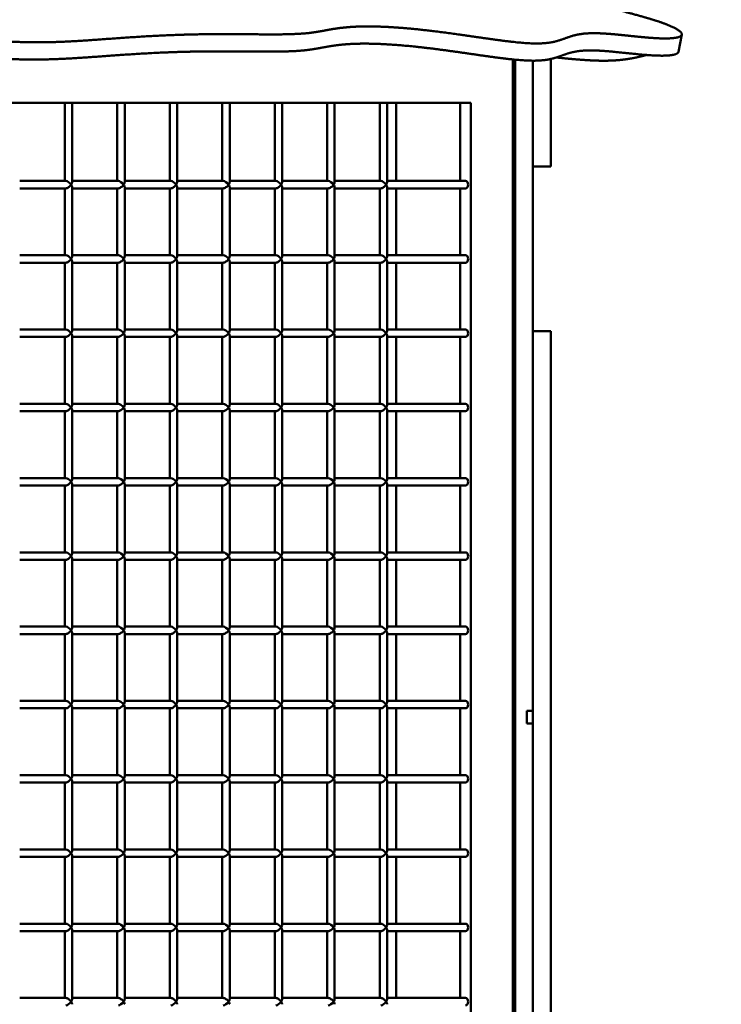
# Model space of a CAD drawing. Units: millimetres. Extents: x -7457 to 18578, y 0 to 32574.
# Drawn here: x 16707 to 17179, y 21663 to 22326 of the extents above; entities that cross this region are included whole.
import ezdxf

# ---------------------------------------------------------------- set-up
doc = ezdxf.new("R2010")
doc.units = ezdxf.units.MM
doc.layers.add('MD_Visible', color=7, linetype='Continuous', lineweight=50)
doc.styles.get("Standard").update_dxf_attribs({"font": 'GOTHIC.TTF'})
doc.dimstyles.new('ISO-25 (BySec)', dxfattribs={"dimtxt": 120, "dimasz": 60, "dimexe": 1.25, "dimexo": 0.625, "dimgap": 80, "dimtad": 1, "dimlfac": 0.1, "dimrnd": 5, "dimtxsty": 'Standard', "dimcen": 0, "dimse1": 1, "dimse2": 1, "dimclrd": 256, "dimclre": 256, "dimclrt": 256, "dimadec": 0, "dimazin": 0, "dimtfac": 1, "dimtmove": 1, "dimatfit": 3, "dimldrblk": 'DOTBLANK', "dimfxl": 1, "dimlwd": 5, "dimlwe": 5, "dimarcsym": 0})

# ---------------------------------------------------------------- blocks, each defined once
blk = doc.blocks.new('*D23')
at = {"lineweight": 5, "transparency": 16777216}
blk.add_line((18083.59, 23700.67), (11585.96, 23700.67), dxfattribs=at)
at = {"transparency": 16777216}
for points in [[(11585.96, 23720.67), (11585.96, 23680.67), (11465.96, 23700.67)], [(18083.59, 23720.67), (18083.59, 23680.67), (18203.59, 23700.67)]]:
    blk.add_solid(points, dxfattribs=at)
at = {"layer": 'Defpoints', "color": 0, "transparency": 16777216}
for p in [(11465.96, 23700.67), (18203.59, 19187.91), (11465.96, 17510.59)]:
    blk.add_point(p, dxfattribs=at)
at = {"transparency": 16777216, "insert": (14834.77, 23875.19), "char_height": 180, "attachment_point": 5}
blk.add_mtext('675', dxfattribs=at)
blk = doc.blocks.new('_DotBlank')
at = {"color": 0, "linetype": 'ByBlock', "lineweight": -2}
blk.add_line((-0.5, 0), (-1, 0), dxfattribs=at)
blk.add_circle((0, 0), 0.5, dxfattribs=at)
blk = doc.blocks.new('CustomObjectsInViewport6_0')
at = {"layer": 'MD_Visible', "extrusion": (0, 1, 0)}
for p, q in [((20389.25, 17443.34), (20387.05, 17431.75)), ((20275.43, 16147.3), (20275.43, 17426.61)), ((20276.99, 17426.46), (20276.99, 17397.3)), ((20276.99, 17426.46), (20276.99, 16283.9)), ((20276.99, 14518.3), (20276.99, 17426.46)), ((20300.99, 17426.89), (20300.99, 17395.53)), ((20288.99, 17425.78), (20288.99, 16988.21)), ((19570.98, 17397.3), (20247.14, 17397.3)), ((19973.74, 17397.3), (19973.74, 17344.8)), ((19978.74, 17397.3), (19978.74, 17344.07)), ((20009.09, 17397.3), (20009.09, 17344.8)), ((20014.09, 17397.3), (20014.09, 17344.07)), ((20044.45, 17397.3), (20044.45, 17344.8)), ((20049.45, 17397.3), (20049.45, 17344.07)), ((20079.8, 17397.3), (20079.8, 17344.8)), ((20084.8, 17397.3), (20084.8, 17344.07)), ((20115.16, 17397.3), (20115.16, 17344.8)), ((20120.16, 17397.3), (20120.16, 17344.07)), ((20150.51, 17397.3), (20150.51, 17344.8)), ((20155.51, 17397.3), (20155.51, 17344.07)), ((20185.87, 17397.3), (20185.87, 17344.8)), ((20190.87, 17397.3), (20190.87, 17344.07)), ((20196.99, 17344.8), (20196.99, 17397.3)), ((20240.07, 17344.8), (20240.07, 17397.3)), ((20247.14, 17397.3), (20247.14, 16187.3)), ((20275.43, 17397.3), (20276.99, 17397.3)), ((20300.99, 17368.87), (20300.99, 17395.53)), ((20300.99, 17368.87), (20300.99, 17354.62)), ((20288.99, 17354.59), (20300.99, 17354.59)), ((20300.99, 17354.59), (20300.99, 17354.62)), ((19974.47, 17344.8), (19943.38, 17344.8)), ((19974.47, 17339.8), (19943.38, 17339.8)), ((19973.74, 17339.8), (19973.74, 17294.8)), ((20009.83, 17344.8), (19978.74, 17344.8)), ((19978.74, 17340.54), (19978.74, 17294.07)), ((20009.83, 17339.8), (19978.74, 17339.8)), ((20009.09, 17339.8), (20009.09, 17294.8)), ((20045.18, 17344.8), (20014.09, 17344.8)), ((20014.09, 17340.54), (20014.09, 17294.07)), ((20045.18, 17339.8), (20014.09, 17339.8)), ((20044.45, 17339.8), (20044.45, 17294.8)), ((20080.54, 17344.8), (20049.45, 17344.8)), ((20049.45, 17340.54), (20049.45, 17294.07)), ((20080.54, 17339.8), (20049.45, 17339.8)), ((20079.8, 17339.8), (20079.8, 17294.8)), ((20115.89, 17344.8), (20084.8, 17344.8)), ((20084.8, 17340.54), (20084.8, 17294.07)), ((20115.89, 17339.8), (20084.8, 17339.8)), ((20115.16, 17339.8), (20115.16, 17294.8)), ((20151.25, 17344.8), (20120.16, 17344.8)), ((20120.16, 17340.54), (20120.16, 17294.07)), ((20151.25, 17339.8), (20120.16, 17339.8)), ((20150.51, 17339.8), (20150.51, 17294.8)), ((20186.6, 17344.8), (20155.51, 17344.8)), ((20155.51, 17340.54), (20155.51, 17294.07)), ((20186.6, 17339.8), (20155.51, 17339.8)), ((20185.87, 17339.8), (20185.87, 17294.8)), ((20243.61, 17344.8), (20190.87, 17344.8)), ((20190.87, 17340.54), (20190.87, 17294.07)), ((20243.61, 17339.8), (20190.87, 17339.8)), ((20196.99, 17294.8), (20196.99, 17339.8)), ((20240.07, 17294.8), (20240.07, 17339.8)), ((19974.47, 17294.8), (19943.38, 17294.8)), ((20009.83, 17294.8), (19978.74, 17294.8)), ((20045.18, 17294.8), (20014.09, 17294.8)), ((20080.54, 17294.8), (20049.45, 17294.8)), ((20115.89, 17294.8), (20084.8, 17294.8)), ((20151.25, 17294.8), (20120.16, 17294.8)), ((20186.6, 17294.8), (20155.51, 17294.8)), ((20243.61, 17294.8), (20190.87, 17294.8)), ((19974.47, 17289.8), (19943.38, 17289.8)), ((19973.74, 17289.8), (19973.74, 17244.8)), ((19978.74, 17290.54), (19978.74, 17244.07)), ((20009.83, 17289.8), (19978.74, 17289.8)), ((20009.09, 17289.8), (20009.09, 17244.8)), ((20014.09, 17290.54), (20014.09, 17244.07)), ((20045.18, 17289.8), (20014.09, 17289.8)), ((20044.45, 17289.8), (20044.45, 17244.8)), ((20049.45, 17290.54), (20049.45, 17244.07)), ((20080.54, 17289.8), (20049.45, 17289.8)), ((20079.8, 17289.8), (20079.8, 17244.8)), ((20084.8, 17290.54), (20084.8, 17244.07)), ((20115.89, 17289.8), (20084.8, 17289.8)), ((20115.16, 17289.8), (20115.16, 17244.8)), ((20120.16, 17290.54), (20120.16, 17244.07)), ((20151.25, 17289.8), (20120.16, 17289.8)), ((20150.51, 17289.8), (20150.51, 17244.8)), ((20155.51, 17290.54), (20155.51, 17244.07)), ((20186.6, 17289.8), (20155.51, 17289.8)), ((20185.87, 17289.8), (20185.87, 17244.8)), ((20190.87, 17290.54), (20190.87, 17244.07)), ((20243.61, 17289.8), (20190.87, 17289.8)), ((20196.99, 17244.8), (20196.99, 17289.8)), ((20240.07, 17244.8), (20240.07, 17289.8)), ((19974.47, 17244.8), (19943.38, 17244.8)), ((20009.83, 17244.8), (19978.74, 17244.8)), ((19978.74, 17240.54), (19978.74, 17194.07)), ((20045.18, 17244.8), (20014.09, 17244.8)), ((20014.09, 17240.54), (20014.09, 17194.07)), ((20080.54, 17244.8), (20049.45, 17244.8)), ((20049.45, 17240.54), (20049.45, 17194.07)), ((20115.89, 17244.8), (20084.8, 17244.8)), ((20084.8, 17240.54), (20084.8, 17194.07)), ((20151.25, 17244.8), (20120.16, 17244.8)), ((20120.16, 17240.54), (20120.16, 17194.07)), ((20186.6, 17244.8), (20155.51, 17244.8)), ((20155.51, 17240.54), (20155.51, 17194.07)), ((20243.61, 17244.8), (20190.87, 17244.8)), ((20190.87, 17240.54), (20190.87, 17194.07)), ((20288.99, 17243.72), (20300.99, 17243.72)), ((20300.99, 17243.72), (20300.99, 17219.79)), ((19974.47, 17239.8), (19943.38, 17239.8)), ((19973.74, 17239.8), (19973.74, 17194.8)), ((20009.83, 17239.8), (19978.74, 17239.8)), ((20009.09, 17239.8), (20009.09, 17194.8)), ((20045.18, 17239.8), (20014.09, 17239.8)), ((20044.45, 17239.8), (20044.45, 17194.8)), ((20080.54, 17239.8), (20049.45, 17239.8)), ((20079.8, 17239.8), (20079.8, 17194.8)), ((20115.89, 17239.8), (20084.8, 17239.8)), ((20115.16, 17239.8), (20115.16, 17194.8)), ((20151.25, 17239.8), (20120.16, 17239.8)), ((20150.51, 17239.8), (20150.51, 17194.8)), ((20186.6, 17239.8), (20155.51, 17239.8)), ((20185.87, 17239.8), (20185.87, 17194.8)), ((20243.61, 17239.8), (20190.87, 17239.8)), ((20196.99, 17194.8), (20196.99, 17239.8)), ((20240.07, 17194.8), (20240.07, 17239.8)), ((20300.99, 17219.79), (20300.99, 16373.51)), ((19974.47, 17194.8), (19943.38, 17194.8)), ((20009.83, 17194.8), (19978.74, 17194.8)), ((20045.18, 17194.8), (20014.09, 17194.8)), ((20080.54, 17194.8), (20049.45, 17194.8)), ((20115.89, 17194.8), (20084.8, 17194.8)), ((20151.25, 17194.8), (20120.16, 17194.8)), ((20186.6, 17194.8), (20155.51, 17194.8)), ((20243.61, 17194.8), (20190.87, 17194.8)), ((19974.47, 17189.8), (19943.38, 17189.8)), ((19973.74, 17189.8), (19973.74, 17144.8)), ((19978.74, 17190.54), (19978.74, 17144.07)), ((20009.83, 17189.8), (19978.74, 17189.8)), ((20009.09, 17189.8), (20009.09, 17144.8)), ((20014.09, 17190.54), (20014.09, 17144.07)), ((20045.18, 17189.8), (20014.09, 17189.8)), ((20044.45, 17189.8), (20044.45, 17144.8)), ((20049.45, 17190.54), (20049.45, 17144.07)), ((20080.54, 17189.8), (20049.45, 17189.8)), ((20079.8, 17189.8), (20079.8, 17144.8)), ((20084.8, 17190.54), (20084.8, 17144.07)), ((20115.89, 17189.8), (20084.8, 17189.8)), ((20115.16, 17189.8), (20115.16, 17144.8)), ((20120.16, 17190.54), (20120.16, 17144.07)), ((20151.25, 17189.8), (20120.16, 17189.8)), ((20150.51, 17189.8), (20150.51, 17144.8)), ((20155.51, 17190.54), (20155.51, 17144.07)), ((20186.6, 17189.8), (20155.51, 17189.8)), ((20185.87, 17189.8), (20185.87, 17144.8)), ((20190.87, 17190.54), (20190.87, 17144.07)), ((20243.61, 17189.8), (20190.87, 17189.8)), ((20196.99, 17144.8), (20196.99, 17189.8)), ((20240.07, 17144.8), (20240.07, 17189.8)), ((19974.47, 17144.8), (19943.38, 17144.8)), ((20009.83, 17144.8), (19978.74, 17144.8)), ((20045.18, 17144.8), (20014.09, 17144.8)), ((20080.54, 17144.8), (20049.45, 17144.8)), ((20115.89, 17144.8), (20084.8, 17144.8)), ((20151.25, 17144.8), (20120.16, 17144.8)), ((20186.6, 17144.8), (20155.51, 17144.8)), ((20243.61, 17144.8), (20190.87, 17144.8)), ((19974.47, 17139.8), (19943.38, 17139.8)), ((19973.74, 17139.8), (19973.74, 17094.8)), ((19978.74, 17140.54), (19978.74, 17094.07)), ((20009.83, 17139.8), (19978.74, 17139.8)), ((20009.09, 17139.8), (20009.09, 17094.8)), ((20014.09, 17140.54), (20014.09, 17094.07)), ((20045.18, 17139.8), (20014.09, 17139.8)), ((20044.45, 17139.8), (20044.45, 17094.8)), ((20049.45, 17140.54), (20049.45, 17094.07)), ((20080.54, 17139.8), (20049.45, 17139.8)), ((20079.8, 17139.8), (20079.8, 17094.8)), ((20084.8, 17140.54), (20084.8, 17094.07)), ((20115.89, 17139.8), (20084.8, 17139.8)), ((20115.16, 17139.8), (20115.16, 17094.8)), ((20120.16, 17140.54), (20120.16, 17094.07)), ((20151.25, 17139.8), (20120.16, 17139.8)), ((20150.51, 17139.8), (20150.51, 17094.8)), ((20155.51, 17140.54), (20155.51, 17094.07)), ((20186.6, 17139.8), (20155.51, 17139.8)), ((20185.87, 17139.8), (20185.87, 17094.8)), ((20190.87, 17140.54), (20190.87, 17094.07)), ((20243.61, 17139.8), (20190.87, 17139.8)), ((20196.99, 17094.8), (20196.99, 17139.8)), ((20240.07, 17094.8), (20240.07, 17139.8)), ((19974.47, 17094.8), (19943.38, 17094.8)), ((20009.83, 17094.8), (19978.74, 17094.8)), ((20045.18, 17094.8), (20014.09, 17094.8)), ((20080.54, 17094.8), (20049.45, 17094.8)), ((20115.89, 17094.8), (20084.8, 17094.8)), ((20151.25, 17094.8), (20120.16, 17094.8)), ((20186.6, 17094.8), (20155.51, 17094.8)), ((20243.61, 17094.8), (20190.87, 17094.8)), ((19974.47, 17089.8), (19943.38, 17089.8)), ((19973.74, 17089.8), (19973.74, 17044.8)), ((19978.74, 17090.54), (19978.74, 17044.07)), ((20009.83, 17089.8), (19978.74, 17089.8)), ((20009.09, 17089.8), (20009.09, 17044.8)), ((20014.09, 17090.54), (20014.09, 17044.07)), ((20045.18, 17089.8), (20014.09, 17089.8)), ((20044.45, 17089.8), (20044.45, 17044.8)), ((20049.45, 17090.54), (20049.45, 17044.07)), ((20080.54, 17089.8), (20049.45, 17089.8)), ((20079.8, 17089.8), (20079.8, 17044.8)), ((20084.8, 17090.54), (20084.8, 17044.07)), ((20115.89, 17089.8), (20084.8, 17089.8)), ((20115.16, 17089.8), (20115.16, 17044.8)), ((20120.16, 17090.54), (20120.16, 17044.07)), ((20151.25, 17089.8), (20120.16, 17089.8)), ((20150.51, 17089.8), (20150.51, 17044.8)), ((20155.51, 17090.54), (20155.51, 17044.07)), ((20186.6, 17089.8), (20155.51, 17089.8)), ((20185.87, 17089.8), (20185.87, 17044.8)), ((20190.87, 17090.54), (20190.87, 17044.07)), ((20243.61, 17089.8), (20190.87, 17089.8)), ((20196.99, 17044.8), (20196.99, 17089.8)), ((20240.07, 17044.8), (20240.07, 17089.8)), ((19974.47, 17044.8), (19943.38, 17044.8)), ((20009.83, 17044.8), (19978.74, 17044.8)), ((20045.18, 17044.8), (20014.09, 17044.8)), ((20080.54, 17044.8), (20049.45, 17044.8)), ((20115.89, 17044.8), (20084.8, 17044.8)), ((20151.25, 17044.8), (20120.16, 17044.8)), ((20186.6, 17044.8), (20155.51, 17044.8)), ((20243.61, 17044.8), (20190.87, 17044.8)), ((19974.47, 17039.8), (19943.38, 17039.8)), ((19973.74, 17039.8), (19973.74, 16994.8)), ((19978.74, 17040.54), (19978.74, 16994.07)), ((20009.83, 17039.8), (19978.74, 17039.8)), ((20009.09, 17039.8), (20009.09, 16994.8)), ((20014.09, 17040.54), (20014.09, 16994.07)), ((20045.18, 17039.8), (20014.09, 17039.8)), ((20044.45, 17039.8), (20044.45, 16994.8)), ((20049.45, 17040.54), (20049.45, 16994.07)), ((20080.54, 17039.8), (20049.45, 17039.8)), ((20079.8, 17039.8), (20079.8, 16994.8)), ((20084.8, 17040.54), (20084.8, 16994.07)), ((20115.89, 17039.8), (20084.8, 17039.8)), ((20115.16, 17039.8), (20115.16, 16994.8)), ((20120.16, 17040.54), (20120.16, 16994.07)), ((20151.25, 17039.8), (20120.16, 17039.8)), ((20150.51, 17039.8), (20150.51, 16994.8)), ((20155.51, 17040.54), (20155.51, 16994.07)), ((20186.6, 17039.8), (20155.51, 17039.8)), ((20185.87, 17039.8), (20185.87, 16994.8)), ((20190.87, 17040.54), (20190.87, 16994.07)), ((20243.61, 17039.8), (20190.87, 17039.8)), ((20196.99, 16994.8), (20196.99, 17039.8)), ((20240.07, 16994.8), (20240.07, 17039.8)), ((19974.47, 16994.8), (19943.38, 16994.8)), ((19974.47, 16989.8), (19943.38, 16989.8)), ((19973.74, 16989.8), (19973.74, 16944.8)), ((20009.83, 16994.8), (19978.74, 16994.8)), ((19978.74, 16990.54), (19978.74, 16944.07)), ((20009.83, 16989.8), (19978.74, 16989.8)), ((20009.09, 16989.8), (20009.09, 16944.8)), ((20045.18, 16994.8), (20014.09, 16994.8)), ((20014.09, 16990.54), (20014.09, 16944.07)), ((20045.18, 16989.8), (20014.09, 16989.8)), ((20044.45, 16989.8), (20044.45, 16944.8)), ((20080.54, 16994.8), (20049.45, 16994.8)), ((20049.45, 16990.54), (20049.45, 16944.07)), ((20080.54, 16989.8), (20049.45, 16989.8)), ((20079.8, 16989.8), (20079.8, 16944.8)), ((20115.89, 16994.8), (20084.8, 16994.8)), ((20084.8, 16990.54), (20084.8, 16944.07)), ((20115.89, 16989.8), (20084.8, 16989.8)), ((20115.16, 16989.8), (20115.16, 16944.8)), ((20151.25, 16994.8), (20120.16, 16994.8)), ((20120.16, 16990.54), (20120.16, 16944.07)), ((20151.25, 16989.8), (20120.16, 16989.8)), ((20150.51, 16989.8), (20150.51, 16944.8)), ((20186.6, 16994.8), (20155.51, 16994.8)), ((20155.51, 16990.54), (20155.51, 16944.07)), ((20186.6, 16989.8), (20155.51, 16989.8)), ((20185.87, 16989.8), (20185.87, 16944.8)), ((20243.61, 16994.8), (20190.87, 16994.8)), ((20190.87, 16990.54), (20190.87, 16944.07)), ((20243.61, 16989.8), (20190.87, 16989.8)), ((20196.99, 16944.8), (20196.99, 16989.8)), ((20240.07, 16944.8), (20240.07, 16989.8)), ((20284.99, 16988.21), (20288.99, 16988.21)), ((20284.99, 16979.64), (20284.99, 16988.21)), ((20288.99, 16988.21), (20288.99, 16979.64)), ((20288.99, 16979.64), (20284.99, 16979.64)), ((20288.99, 16979.64), (20288.99, 16283.9)), ((19974.47, 16944.8), (19943.38, 16944.8)), ((20009.83, 16944.8), (19978.74, 16944.8)), ((20045.18, 16944.8), (20014.09, 16944.8)), ((20080.54, 16944.8), (20049.45, 16944.8)), ((20115.89, 16944.8), (20084.8, 16944.8)), ((20151.25, 16944.8), (20120.16, 16944.8)), ((20186.6, 16944.8), (20155.51, 16944.8)), ((20243.61, 16944.8), (20190.87, 16944.8)), ((19974.47, 16939.8), (19943.38, 16939.8)), ((19973.74, 16939.8), (19973.74, 16894.8)), ((19978.74, 16940.54), (19978.74, 16894.07)), ((20009.83, 16939.8), (19978.74, 16939.8)), ((20009.09, 16939.8), (20009.09, 16894.8)), ((20014.09, 16940.54), (20014.09, 16894.07)), ((20045.18, 16939.8), (20014.09, 16939.8)), ((20044.45, 16939.8), (20044.45, 16894.8)), ((20049.45, 16940.54), (20049.45, 16894.07)), ((20080.54, 16939.8), (20049.45, 16939.8)), ((20079.8, 16939.8), (20079.8, 16894.8)), ((20084.8, 16940.54), (20084.8, 16894.07)), ((20115.89, 16939.8), (20084.8, 16939.8)), ((20115.16, 16939.8), (20115.16, 16894.8)), ((20120.16, 16940.54), (20120.16, 16894.07)), ((20151.25, 16939.8), (20120.16, 16939.8)), ((20150.51, 16939.8), (20150.51, 16894.8)), ((20155.51, 16940.54), (20155.51, 16894.07)), ((20186.6, 16939.8), (20155.51, 16939.8)), ((20185.87, 16939.8), (20185.87, 16894.8)), ((20190.87, 16940.54), (20190.87, 16894.07)), ((20243.61, 16939.8), (20190.87, 16939.8)), ((20196.99, 16894.8), (20196.99, 16939.8)), ((20240.07, 16894.8), (20240.07, 16939.8)), ((19974.47, 16894.8), (19943.38, 16894.8)), ((19974.47, 16889.8), (19943.38, 16889.8)), ((19973.74, 16889.8), (19973.74, 16844.8)), ((20009.83, 16894.8), (19978.74, 16894.8)), ((19978.74, 16890.54), (19978.74, 16844.07)), ((20009.83, 16889.8), (19978.74, 16889.8)), ((20009.09, 16889.8), (20009.09, 16844.8)), ((20045.18, 16894.8), (20014.09, 16894.8)), ((20014.09, 16890.54), (20014.09, 16844.07)), ((20045.18, 16889.8), (20014.09, 16889.8)), ((20044.45, 16889.8), (20044.45, 16844.8)), ((20080.54, 16894.8), (20049.45, 16894.8)), ((20049.45, 16890.54), (20049.45, 16844.07)), ((20080.54, 16889.8), (20049.45, 16889.8)), ((20079.8, 16889.8), (20079.8, 16844.8)), ((20115.89, 16894.8), (20084.8, 16894.8)), ((20084.8, 16890.54), (20084.8, 16844.07)), ((20115.89, 16889.8), (20084.8, 16889.8)), ((20115.16, 16889.8), (20115.16, 16844.8)), ((20151.25, 16894.8), (20120.16, 16894.8)), ((20120.16, 16890.54), (20120.16, 16844.07)), ((20151.25, 16889.8), (20120.16, 16889.8)), ((20150.51, 16889.8), (20150.51, 16844.8)), ((20186.6, 16894.8), (20155.51, 16894.8)), ((20155.51, 16890.54), (20155.51, 16844.07)), ((20186.6, 16889.8), (20155.51, 16889.8)), ((20185.87, 16889.8), (20185.87, 16844.8)), ((20243.61, 16894.8), (20190.87, 16894.8)), ((20190.87, 16890.54), (20190.87, 16844.07)), ((20243.61, 16889.8), (20190.87, 16889.8)), ((20196.99, 16844.8), (20196.99, 16889.8)), ((20240.07, 16844.8), (20240.07, 16889.8)), ((19974.47, 16844.8), (19943.38, 16844.8)), ((20009.83, 16844.8), (19978.74, 16844.8)), ((20045.18, 16844.8), (20014.09, 16844.8)), ((20080.54, 16844.8), (20049.45, 16844.8)), ((20115.89, 16844.8), (20084.8, 16844.8)), ((20151.25, 16844.8), (20120.16, 16844.8)), ((20186.6, 16844.8), (20155.51, 16844.8)), ((20243.61, 16844.8), (20190.87, 16844.8)), ((19974.47, 16839.8), (19943.38, 16839.8)), ((19973.74, 16839.8), (19973.74, 16794.8)), ((19978.74, 16840.54), (19978.74, 16794.07)), ((20009.83, 16839.8), (19978.74, 16839.8)), ((20009.09, 16839.8), (20009.09, 16794.8)), ((20014.09, 16840.54), (20014.09, 16794.07)), ((20045.18, 16839.8), (20014.09, 16839.8)), ((20044.45, 16839.8), (20044.45, 16794.8)), ((20049.45, 16840.54), (20049.45, 16794.07)), ((20080.54, 16839.8), (20049.45, 16839.8)), ((20079.8, 16839.8), (20079.8, 16794.8)), ((20084.8, 16840.54), (20084.8, 16794.07)), ((20115.89, 16839.8), (20084.8, 16839.8)), ((20115.16, 16839.8), (20115.16, 16794.8)), ((20120.16, 16840.54), (20120.16, 16794.07)), ((20151.25, 16839.8), (20120.16, 16839.8)), ((20150.51, 16839.8), (20150.51, 16794.8)), ((20155.51, 16840.54), (20155.51, 16794.07)), ((20186.6, 16839.8), (20155.51, 16839.8)), ((20185.87, 16839.8), (20185.87, 16794.8)), ((20190.87, 16840.54), (20190.87, 16794.07)), ((20243.61, 16839.8), (20190.87, 16839.8)), ((20196.99, 16794.8), (20196.99, 16839.8)), ((20240.07, 16794.8), (20240.07, 16839.8)), ((19974.47, 16794.8), (19943.38, 16794.8)), ((20009.83, 16794.8), (19978.74, 16794.8)), ((20045.18, 16794.8), (20014.09, 16794.8)), ((20080.54, 16794.8), (20049.45, 16794.8)), ((20115.89, 16794.8), (20084.8, 16794.8)), ((20151.25, 16794.8), (20120.16, 16794.8)), ((20186.6, 16794.8), (20155.51, 16794.8)), ((20243.61, 16794.8), (20190.87, 16794.8))]:
    blk.add_line(p, q, dxfattribs=at)
at = {"layer": 'MD_Visible', "extrusion": (1.88966e-16, -1.33728e-25, -1)}
for centre in [(19976.24, 17342.3), (19976.24, 17292.3), (19976.24, 17242.3), (19976.24, 17192.3), (19976.24, 17142.3), (19976.24, 17092.3), (19976.24, 17042.3), (19976.24, 16992.3), (19976.24, 16942.3), (19976.24, 16892.3), (19976.24, 16842.3)]:
    blk.add_ellipse(centre, major_axis=(-2.31, 2.31), ratio=0.414214, start_param=0.392699, end_param=1.963495, dxfattribs=at)
at = {"layer": 'MD_Visible', "extrusion": (1.88966e-16, 1.17187e-25, -1)}
for centre in [(19976.24, 17342.3), (19976.24, 17292.3), (19976.24, 17242.3), (19976.24, 17192.3), (19976.24, 17142.3), (19976.24, 17092.3), (19976.24, 17042.3), (19976.24, 16992.3), (19976.24, 16942.3), (19976.24, 16892.3), (19976.24, 16842.3)]:
    blk.add_ellipse(centre, major_axis=(2.31, 2.31), ratio=0.414214, start_param=1.178097, end_param=2.748894, dxfattribs=at)
at = {"layer": 'MD_Visible'}
for centre, major_axis, ratio, start_param, end_param in [((19976.24, 17342.3), (2.31, 2.31), 0.414214, 5.105088, 5.890486), ((19976.24, 17342.3), (-2.31, 2.31), 0.414214, 3.534292, 4.31969), ((20011.59, 17342.3), (2.31, 2.31), 0.414214, 5.105088, 5.890486), ((20011.59, 17342.3), (-2.31, 2.31), 0.414214, 3.534292, 4.31969), ((20046.95, 17342.3), (2.31, 2.31), 0.414214, 5.105088, 5.890486), ((20046.95, 17342.3), (-2.31, 2.31), 0.414214, 3.534292, 4.31969), ((20082.3, 17342.3), (2.31, 2.31), 0.414214, 5.105088, 5.890486), ((20082.3, 17342.3), (-2.31, 2.31), 0.414214, 3.534292, 4.31969), ((20117.66, 17342.3), (2.31, 2.31), 0.414214, 5.105088, 5.890486), ((20117.66, 17342.3), (-2.31, 2.31), 0.414214, 3.534292, 4.31969), ((20153.01, 17342.3), (2.31, 2.31), 0.414214, 5.105088, 5.890486), ((20153.01, 17342.3), (-2.31, 2.31), 0.414214, 3.534292, 4.31969), ((20188.37, 17342.3), (2.31, 2.31), 0.414214, 5.105088, 5.890486), ((20188.37, 17342.3), (-2.31, 2.31), 0.414214, 3.534292, 4.31969), ((20243.61, 17342.3), (0, 2.5), 0.707107, 3.141593, 6.283185), ((19976.24, 17292.3), (2.31, 2.31), 0.414214, 5.105088, 5.890486), ((20011.59, 17292.3), (2.31, 2.31), 0.414214, 5.105088, 5.890486), ((20046.95, 17292.3), (2.31, 2.31), 0.414214, 5.105088, 5.890486), ((20082.3, 17292.3), (2.31, 2.31), 0.414214, 5.105088, 5.890486), ((20117.66, 17292.3), (2.31, 2.31), 0.414214, 5.105088, 5.890486), ((20153.01, 17292.3), (2.31, 2.31), 0.414214, 5.105088, 5.890486), ((20188.37, 17292.3), (2.31, 2.31), 0.414214, 5.105088, 5.890486), ((20243.61, 17292.3), (0, 2.5), 0.707107, 3.141593, 6.283185), ((19976.24, 17292.3), (-2.31, 2.31), 0.414214, 3.534292, 4.31969), ((20011.59, 17292.3), (-2.31, 2.31), 0.414214, 3.534292, 4.31969), ((20046.95, 17292.3), (-2.31, 2.31), 0.414214, 3.534292, 4.31969), ((20082.3, 17292.3), (-2.31, 2.31), 0.414214, 3.534292, 4.31969), ((20117.66, 17292.3), (-2.31, 2.31), 0.414214, 3.534292, 4.31969), ((20153.01, 17292.3), (-2.31, 2.31), 0.414214, 3.534292, 4.31969), ((20188.37, 17292.3), (-2.31, 2.31), 0.414214, 3.534292, 4.31969), ((19976.24, 17242.3), (2.31, 2.31), 0.414214, 5.105088, 5.890486), ((19976.24, 17242.3), (-2.31, 2.31), 0.414214, 3.534292, 4.31969), ((20011.59, 17242.3), (2.31, 2.31), 0.414214, 5.105088, 5.890486), ((20011.59, 17242.3), (-2.31, 2.31), 0.414214, 3.534292, 4.31969), ((20046.95, 17242.3), (2.31, 2.31), 0.414214, 5.105088, 5.890486), ((20046.95, 17242.3), (-2.31, 2.31), 0.414214, 3.534292, 4.31969), ((20082.3, 17242.3), (2.31, 2.31), 0.414214, 5.105088, 5.890486), ((20082.3, 17242.3), (-2.31, 2.31), 0.414214, 3.534292, 4.31969), ((20117.66, 17242.3), (2.31, 2.31), 0.414214, 5.105088, 5.890486), ((20117.66, 17242.3), (-2.31, 2.31), 0.414214, 3.534292, 4.31969), ((20153.01, 17242.3), (2.31, 2.31), 0.414214, 5.105088, 5.890486), ((20153.01, 17242.3), (-2.31, 2.31), 0.414214, 3.534292, 4.31969), ((20188.37, 17242.3), (2.31, 2.31), 0.414214, 5.105088, 5.890486), ((20188.37, 17242.3), (-2.31, 2.31), 0.414214, 3.534292, 4.31969), ((20243.61, 17242.3), (0, 2.5), 0.707107, 3.141593, 6.283185), ((19976.24, 17192.3), (2.31, 2.31), 0.414214, 5.105088, 5.890486), ((20011.59, 17192.3), (2.31, 2.31), 0.414214, 5.105088, 5.890486), ((20046.95, 17192.3), (2.31, 2.31), 0.414214, 5.105088, 5.890486), ((20082.3, 17192.3), (2.31, 2.31), 0.414214, 5.105088, 5.890486), ((20117.66, 17192.3), (2.31, 2.31), 0.414214, 5.105088, 5.890486), ((20153.01, 17192.3), (2.31, 2.31), 0.414214, 5.105088, 5.890486), ((20188.37, 17192.3), (2.31, 2.31), 0.414214, 5.105088, 5.890486), ((20243.61, 17192.3), (0, 2.5), 0.707107, 3.141593, 6.283185), ((19976.24, 17192.3), (-2.31, 2.31), 0.414214, 3.534292, 4.31969), ((20011.59, 17192.3), (-2.31, 2.31), 0.414214, 3.534292, 4.31969), ((20046.95, 17192.3), (-2.31, 2.31), 0.414214, 3.534292, 4.31969), ((20082.3, 17192.3), (-2.31, 2.31), 0.414214, 3.534292, 4.31969), ((20117.66, 17192.3), (-2.31, 2.31), 0.414214, 3.534292, 4.31969), ((20153.01, 17192.3), (-2.31, 2.31), 0.414214, 3.534292, 4.31969), ((20188.37, 17192.3), (-2.31, 2.31), 0.414214, 3.534292, 4.31969), ((19976.24, 17142.3), (2.31, 2.31), 0.414214, 5.105088, 5.890486), ((19976.24, 17142.3), (-2.31, 2.31), 0.414214, 3.534292, 4.31969), ((20011.59, 17142.3), (2.31, 2.31), 0.414214, 5.105088, 5.890486), ((20011.59, 17142.3), (-2.31, 2.31), 0.414214, 3.534292, 4.31969), ((20046.95, 17142.3), (2.31, 2.31), 0.414214, 5.105088, 5.890486), ((20046.95, 17142.3), (-2.31, 2.31), 0.414214, 3.534292, 4.31969), ((20082.3, 17142.3), (2.31, 2.31), 0.414214, 5.105088, 5.890486), ((20082.3, 17142.3), (-2.31, 2.31), 0.414214, 3.534292, 4.31969), ((20117.66, 17142.3), (2.31, 2.31), 0.414214, 5.105088, 5.890486), ((20117.66, 17142.3), (-2.31, 2.31), 0.414214, 3.534292, 4.31969), ((20153.01, 17142.3), (2.31, 2.31), 0.414214, 5.105088, 5.890486), ((20153.01, 17142.3), (-2.31, 2.31), 0.414214, 3.534292, 4.31969), ((20188.37, 17142.3), (2.31, 2.31), 0.414214, 5.105088, 5.890486), ((20188.37, 17142.3), (-2.31, 2.31), 0.414214, 3.534292, 4.31969), ((20243.61, 17142.3), (0, 2.5), 0.707107, 3.141593, 6.283185), ((20243.61, 17092.3), (0, 2.5), 0.707107, 3.141593, 6.283185), ((19976.24, 17092.3), (2.31, 2.31), 0.414214, 5.105088, 5.890486), ((19976.24, 17092.3), (-2.31, 2.31), 0.414214, 3.534292, 4.31969), ((20011.59, 17092.3), (2.31, 2.31), 0.414214, 5.105088, 5.890486), ((20011.59, 17092.3), (-2.31, 2.31), 0.414214, 3.534292, 4.31969), ((20046.95, 17092.3), (2.31, 2.31), 0.414214, 5.105088, 5.890486), ((20046.95, 17092.3), (-2.31, 2.31), 0.414214, 3.534292, 4.31969), ((20082.3, 17092.3), (2.31, 2.31), 0.414214, 5.105088, 5.890486), ((20082.3, 17092.3), (-2.31, 2.31), 0.414214, 3.534292, 4.31969), ((20117.66, 17092.3), (2.31, 2.31), 0.414214, 5.105088, 5.890486), ((20117.66, 17092.3), (-2.31, 2.31), 0.414214, 3.534292, 4.31969), ((20153.01, 17092.3), (2.31, 2.31), 0.414214, 5.105088, 5.890486), ((20153.01, 17092.3), (-2.31, 2.31), 0.414214, 3.534292, 4.31969), ((20188.37, 17092.3), (2.31, 2.31), 0.414214, 5.105088, 5.890486), ((20188.37, 17092.3), (-2.31, 2.31), 0.414214, 3.534292, 4.31969), ((19976.24, 17042.3), (2.31, 2.31), 0.414214, 5.105088, 5.890486), ((19976.24, 17042.3), (-2.31, 2.31), 0.414214, 3.534292, 4.31969), ((20011.59, 17042.3), (2.31, 2.31), 0.414214, 5.105088, 5.890486), ((20011.59, 17042.3), (-2.31, 2.31), 0.414214, 3.534292, 4.31969), ((20046.95, 17042.3), (2.31, 2.31), 0.414214, 5.105088, 5.890486), ((20046.95, 17042.3), (-2.31, 2.31), 0.414214, 3.534292, 4.31969), ((20082.3, 17042.3), (2.31, 2.31), 0.414214, 5.105088, 5.890486), ((20082.3, 17042.3), (-2.31, 2.31), 0.414214, 3.534292, 4.31969), ((20117.66, 17042.3), (2.31, 2.31), 0.414214, 5.105088, 5.890486), ((20117.66, 17042.3), (-2.31, 2.31), 0.414214, 3.534292, 4.31969), ((20153.01, 17042.3), (2.31, 2.31), 0.414214, 5.105088, 5.890486), ((20153.01, 17042.3), (-2.31, 2.31), 0.414214, 3.534292, 4.31969), ((20188.37, 17042.3), (2.31, 2.31), 0.414214, 5.105088, 5.890486), ((20188.37, 17042.3), (-2.31, 2.31), 0.414214, 3.534292, 4.31969), ((20243.61, 17042.3), (0, 2.5), 0.707107, 3.141593, 6.283185), ((19976.24, 16992.3), (2.31, 2.31), 0.414214, 5.105088, 5.890486), ((19976.24, 16992.3), (-2.31, 2.31), 0.414214, 3.534292, 4.31969), ((20011.59, 16992.3), (2.31, 2.31), 0.414214, 5.105088, 5.890486), ((20011.59, 16992.3), (-2.31, 2.31), 0.414214, 3.534292, 4.31969), ((20046.95, 16992.3), (2.31, 2.31), 0.414214, 5.105088, 5.890486), ((20046.95, 16992.3), (-2.31, 2.31), 0.414214, 3.534292, 4.31969), ((20082.3, 16992.3), (2.31, 2.31), 0.414214, 5.105088, 5.890486), ((20082.3, 16992.3), (-2.31, 2.31), 0.414214, 3.534292, 4.31969), ((20117.66, 16992.3), (2.31, 2.31), 0.414214, 5.105088, 5.890486), ((20117.66, 16992.3), (-2.31, 2.31), 0.414214, 3.534292, 4.31969), ((20153.01, 16992.3), (2.31, 2.31), 0.414214, 5.105088, 5.890486), ((20153.01, 16992.3), (-2.31, 2.31), 0.414214, 3.534292, 4.31969), ((20188.37, 16992.3), (2.31, 2.31), 0.414214, 5.105088, 5.890486), ((20188.37, 16992.3), (-2.31, 2.31), 0.414214, 3.534292, 4.31969), ((20243.61, 16992.3), (0, 2.5), 0.707107, 3.141593, 6.283185), ((19976.24, 16942.3), (2.31, 2.31), 0.414214, 5.105088, 5.890486), ((19976.24, 16942.3), (-2.31, 2.31), 0.414214, 3.534292, 4.31969), ((20011.59, 16942.3), (2.31, 2.31), 0.414214, 5.105088, 5.890486), ((20011.59, 16942.3), (-2.31, 2.31), 0.414214, 3.534292, 4.31969), ((20046.95, 16942.3), (2.31, 2.31), 0.414214, 5.105088, 5.890486), ((20046.95, 16942.3), (-2.31, 2.31), 0.414214, 3.534292, 4.31969), ((20082.3, 16942.3), (2.31, 2.31), 0.414214, 5.105088, 5.890486), ((20082.3, 16942.3), (-2.31, 2.31), 0.414214, 3.534292, 4.31969), ((20117.66, 16942.3), (2.31, 2.31), 0.414214, 5.105088, 5.890486), ((20117.66, 16942.3), (-2.31, 2.31), 0.414214, 3.534292, 4.31969), ((20153.01, 16942.3), (2.31, 2.31), 0.414214, 5.105088, 5.890486), ((20153.01, 16942.3), (-2.31, 2.31), 0.414214, 3.534292, 4.31969), ((20188.37, 16942.3), (2.31, 2.31), 0.414214, 5.105088, 5.890486), ((20188.37, 16942.3), (-2.31, 2.31), 0.414214, 3.534292, 4.31969), ((20243.61, 16942.3), (0, 2.5), 0.707107, 3.141593, 6.283185), ((19976.24, 16892.3), (2.31, 2.31), 0.414214, 5.105088, 5.890486), ((19976.24, 16892.3), (-2.31, 2.31), 0.414214, 3.534292, 4.31969), ((20011.59, 16892.3), (2.31, 2.31), 0.414214, 5.105088, 5.890486), ((20011.59, 16892.3), (-2.31, 2.31), 0.414214, 3.534292, 4.31969), ((20046.95, 16892.3), (2.31, 2.31), 0.414214, 5.105088, 5.890486), ((20046.95, 16892.3), (-2.31, 2.31), 0.414214, 3.534292, 4.31969), ((20082.3, 16892.3), (2.31, 2.31), 0.414214, 5.105088, 5.890486), ((20082.3, 16892.3), (-2.31, 2.31), 0.414214, 3.534292, 4.31969), ((20117.66, 16892.3), (2.31, 2.31), 0.414214, 5.105088, 5.890486), ((20117.66, 16892.3), (-2.31, 2.31), 0.414214, 3.534292, 4.31969), ((20153.01, 16892.3), (2.31, 2.31), 0.414214, 5.105088, 5.890486), ((20153.01, 16892.3), (-2.31, 2.31), 0.414214, 3.534292, 4.31969), ((20188.37, 16892.3), (2.31, 2.31), 0.414214, 5.105088, 5.890486), ((20188.37, 16892.3), (-2.31, 2.31), 0.414214, 3.534292, 4.31969), ((20243.61, 16892.3), (0, 2.5), 0.707107, 3.141593, 6.283185), ((19976.24, 16842.3), (2.31, 2.31), 0.414214, 5.105088, 5.890486), ((20011.59, 16842.3), (2.31, 2.31), 0.414214, 5.105088, 5.890486), ((20046.95, 16842.3), (2.31, 2.31), 0.414214, 5.105088, 5.890486), ((20082.3, 16842.3), (2.31, 2.31), 0.414214, 5.105088, 5.890486), ((20117.66, 16842.3), (2.31, 2.31), 0.414214, 5.105088, 5.890486), ((20153.01, 16842.3), (2.31, 2.31), 0.414214, 5.105088, 5.890486), ((20188.37, 16842.3), (2.31, 2.31), 0.414214, 5.105088, 5.890486), ((20243.61, 16842.3), (0, 2.5), 0.707107, 3.141593, 6.283185), ((19976.24, 16842.3), (-2.31, 2.31), 0.414214, 3.534292, 4.31969), ((20011.59, 16842.3), (-2.31, 2.31), 0.414214, 3.534292, 4.31969), ((20046.95, 16842.3), (-2.31, 2.31), 0.414214, 3.534292, 4.31969), ((20082.3, 16842.3), (-2.31, 2.31), 0.414214, 3.534292, 4.31969), ((20117.66, 16842.3), (-2.31, 2.31), 0.414214, 3.534292, 4.31969), ((20153.01, 16842.3), (-2.31, 2.31), 0.414214, 3.534292, 4.31969), ((20188.37, 16842.3), (-2.31, 2.31), 0.414214, 3.534292, 4.31969), ((19976.24, 16792.3), (2.31, -2.31), 0.414214, 1.178097, 2.748894), ((19976.24, 16792.3), (2.31, 2.31), 0.414214, 3.534292, 5.105088), ((20011.59, 16792.3), (2.31, -2.31), 0.414214, 1.178097, 2.748894), ((20011.59, 16792.3), (2.31, 2.31), 0.414214, 3.534292, 5.105088), ((20046.95, 16792.3), (2.31, -2.31), 0.414214, 1.178097, 2.748894), ((20046.95, 16792.3), (2.31, 2.31), 0.414214, 3.534292, 5.105088), ((20082.3, 16792.3), (2.31, -2.31), 0.414214, 1.178097, 2.748894), ((20082.3, 16792.3), (2.31, 2.31), 0.414214, 3.534292, 5.105088), ((20117.66, 16792.3), (2.31, -2.31), 0.414214, 1.178097, 2.748894), ((20117.66, 16792.3), (2.31, 2.31), 0.414214, 3.534292, 5.105088), ((20153.01, 16792.3), (2.31, -2.31), 0.414214, 1.178097, 2.748894), ((20153.01, 16792.3), (2.31, 2.31), 0.414214, 3.534292, 5.105088), ((20188.37, 16792.3), (2.31, -2.31), 0.414214, 1.178097, 2.748894), ((20188.37, 16792.3), (2.31, 2.31), 0.414214, 3.534292, 5.105088), ((20243.61, 16792.3), (0, 2.5), 0.707107, 3.141593, 6.283185)]:
    blk.add_ellipse(centre, major_axis=major_axis, ratio=ratio, start_param=start_param, end_param=end_param, dxfattribs=at)
at = {"layer": 'MD_Visible', "extrusion": (1.88966e-16, -1.25109e-25, -1)}
for centre in [(20011.59, 17342.3), (20046.95, 17342.3), (20117.66, 17342.3), (20153.01, 17342.3), (20188.37, 17342.3), (20011.59, 17292.3), (20046.95, 17292.3), (20117.66, 17292.3), (20153.01, 17292.3), (20188.37, 17292.3), (20011.59, 17242.3), (20046.95, 17242.3), (20117.66, 17242.3), (20153.01, 17242.3), (20188.37, 17242.3), (20011.59, 17192.3), (20046.95, 17192.3), (20117.66, 17192.3), (20153.01, 17192.3), (20188.37, 17192.3), (20011.59, 17142.3), (20046.95, 17142.3), (20117.66, 17142.3), (20153.01, 17142.3), (20188.37, 17142.3), (20011.59, 17092.3), (20046.95, 17092.3), (20117.66, 17092.3), (20153.01, 17092.3), (20188.37, 17092.3), (20011.59, 17042.3), (20046.95, 17042.3), (20117.66, 17042.3), (20153.01, 17042.3), (20188.37, 17042.3), (20011.59, 16992.3), (20046.95, 16992.3), (20117.66, 16992.3), (20153.01, 16992.3), (20188.37, 16992.3), (20011.59, 16942.3), (20046.95, 16942.3), (20117.66, 16942.3), (20153.01, 16942.3), (20188.37, 16942.3), (20011.59, 16892.3), (20046.95, 16892.3), (20117.66, 16892.3), (20153.01, 16892.3), (20188.37, 16892.3), (20011.59, 16842.3), (20046.95, 16842.3), (20117.66, 16842.3), (20153.01, 16842.3), (20188.37, 16842.3)]:
    blk.add_ellipse(centre, major_axis=(-2.31, 2.31), ratio=0.414214, start_param=0.392699, end_param=1.963495, dxfattribs=at)
at = {"layer": 'MD_Visible', "extrusion": (1.88966e-16, 1.25056e-25, -1)}
for centre in [(20011.59, 17342.3), (20046.95, 17342.3), (20117.66, 17342.3), (20153.01, 17342.3), (20188.37, 17342.3), (20011.59, 17292.3), (20046.95, 17292.3), (20117.66, 17292.3), (20153.01, 17292.3), (20188.37, 17292.3), (20011.59, 17242.3), (20046.95, 17242.3), (20117.66, 17242.3), (20153.01, 17242.3), (20188.37, 17242.3), (20011.59, 17192.3), (20046.95, 17192.3), (20117.66, 17192.3), (20153.01, 17192.3), (20188.37, 17192.3), (20011.59, 17142.3), (20046.95, 17142.3), (20117.66, 17142.3), (20153.01, 17142.3), (20188.37, 17142.3), (20011.59, 17092.3), (20046.95, 17092.3), (20117.66, 17092.3), (20153.01, 17092.3), (20188.37, 17092.3), (20011.59, 17042.3), (20046.95, 17042.3), (20117.66, 17042.3), (20153.01, 17042.3), (20188.37, 17042.3), (20011.59, 16992.3), (20046.95, 16992.3), (20117.66, 16992.3), (20153.01, 16992.3), (20188.37, 16992.3), (20011.59, 16942.3), (20046.95, 16942.3), (20117.66, 16942.3), (20153.01, 16942.3), (20188.37, 16942.3), (20011.59, 16892.3), (20046.95, 16892.3), (20117.66, 16892.3), (20153.01, 16892.3), (20188.37, 16892.3), (20011.59, 16842.3), (20046.95, 16842.3), (20117.66, 16842.3), (20153.01, 16842.3), (20188.37, 16842.3)]:
    blk.add_ellipse(centre, major_axis=(2.31, 2.31), ratio=0.414214, start_param=1.178097, end_param=2.748894, dxfattribs=at)
at = {"layer": 'MD_Visible', "extrusion": (1.88966e-16, -1.2982e-25, -1)}
for centre in [(20082.3, 17342.3), (20082.3, 17292.3), (20082.3, 17242.3), (20082.3, 17192.3), (20082.3, 17142.3), (20082.3, 17092.3), (20082.3, 17042.3), (20082.3, 16992.3), (20082.3, 16942.3), (20082.3, 16892.3), (20082.3, 16842.3)]:
    blk.add_ellipse(centre, major_axis=(-2.31, 2.31), ratio=0.414214, start_param=0.392699, end_param=1.963495, dxfattribs=at)
at = {"layer": 'MD_Visible', "extrusion": (1.88966e-16, 1.21041e-25, -1)}
for centre in [(20082.3, 17342.3), (20082.3, 17292.3), (20082.3, 17242.3), (20082.3, 17192.3), (20082.3, 17142.3), (20082.3, 17092.3), (20082.3, 17042.3), (20082.3, 16992.3), (20082.3, 16942.3), (20082.3, 16892.3), (20082.3, 16842.3)]:
    blk.add_ellipse(centre, major_axis=(2.31, 2.31), ratio=0.414214, start_param=1.178097, end_param=2.748894, dxfattribs=at)
at = {"layer": 'MD_Visible', "extrusion": (1.88966e-16, 1.24234e-25, -1)}
for centre in [(19976.24, 16792.3), (20011.59, 16792.3), (20046.95, 16792.3), (20082.3, 16792.3), (20117.66, 16792.3), (20153.01, 16792.3), (20188.37, 16792.3)]:
    blk.add_ellipse(centre, major_axis=(2.31, 2.31), ratio=0.414214, start_param=0.392699, end_param=1.178097, dxfattribs=at)
at = {"layer": 'MD_Visible', "extrusion": (1.88966e-16, -1.24234e-25, -1)}
for centre in [(19976.24, 16792.3), (20011.59, 16792.3), (20046.95, 16792.3), (20082.3, 16792.3), (20117.66, 16792.3), (20153.01, 16792.3), (20188.37, 16792.3)]:
    blk.add_ellipse(centre, major_axis=(2.31, -2.31), ratio=0.414214, start_param=5.105088, end_param=5.890486, dxfattribs=at)
at = {"layer": 'MD_Visible'}
blk.add_open_spline([(19526.99, 17491.27), (19528.63, 17489.98), (19531.99, 17487.47), (19537.28, 17483.93), (19544.86, 17479.65), (19555.15, 17475.02), (19566.19, 17471.1), (19577.77, 17467.82), (19589.59, 17465.08), (19601.19, 17462.73), (19611.91, 17460.56), (19621.17, 17458.38), (19628.66, 17456.06), (19634.65, 17453.63), (19640.02, 17451.26), (19645.85, 17449.15), (19653.13, 17447.39), (19662.44, 17445.84), (19673.97, 17444.32), (19687.47, 17442.69), (19702.22, 17440.99), (19717.22, 17439.37), (19731.42, 17438.07), (19743.89, 17437.3), (19754.07, 17437.22), (19762.02, 17437.84), (19768.39, 17439.04), (19774.17, 17440.6), (19780.48, 17442.26), (19788.29, 17443.77), (19798.27, 17444.91), (19810.51, 17445.59), (19824.74, 17445.75), (19840.41, 17445.42), (19856.82, 17444.67), (19873.24, 17443.6), (19889.06, 17442.36), (19903.87, 17441.07), (19917.59, 17439.89), (19930.34, 17438.92), (19942.42, 17438.29), (19954.17, 17438.04), (19965.95, 17438.2), (19978.05, 17438.73), (19990.66, 17439.55), (20003.9, 17440.52), (20017.78, 17441.52), (20032.22, 17442.42), (20047.06, 17443.12), (20062.06, 17443.54), (20076.88, 17443.69), (20091.09, 17443.64), (20104.25, 17443.5), (20115.97, 17443.43), (20125.99, 17443.55), (20134.26, 17443.95), (20140.99, 17444.68), (20146.75, 17445.66), (20152.32, 17446.76), (20158.56, 17447.81), (20166.2, 17448.6), (20175.73, 17448.97), (20187.27, 17448.79), (20200.66, 17447.97), (20215.5, 17446.53), (20231.21, 17444.57), (20247.05, 17442.29), (20262.21, 17440.05), (20275.88, 17438.24), (20287.45, 17437.23), (20296.61, 17437.24), (20303.49, 17438.29), (20308.84, 17440.05), (20313.72, 17442.02), (20319.29, 17443.64), (20326.5, 17444.48), (20335.85, 17444.3), (20347.08, 17443.28), (20359.27, 17441.92), (20371.12, 17440.8), (20381.17, 17440.49), (20388.01, 17441.33), (20390.51, 17443.34), (20388.03, 17446.31), (20380.58, 17449.92), (20369.08, 17453.77), (20355.47, 17457.54), (20342.17, 17460.95), (20331.42, 17463.84), (20324.73, 17466.17), (20322.15, 17468.06), (20322.13, 17469.79), (20322.43, 17471.69), (20320.98, 17474.06), (20316.44, 17477.1), (20308, 17480.91), (20297.81, 17484.63), (20288.18, 17487.8), (20280.87, 17490.09), (20276.99, 17491.27)], degree=5, dxfattribs=at)
for points, knots in [([(20387.05, 17431.75), (20386.97, 17431.32), (20386.38, 17430.5), (20384.18, 17429.54), (20378.78, 17428.9), (20368.93, 17429.21), (20357.08, 17430.33), (20344.89, 17431.69), (20333.66, 17432.71), (20324.3, 17432.89), (20317.09, 17432.05), (20311.52, 17430.43), (20306.64, 17428.46), (20301.3, 17426.7), (20294.41, 17425.65), (20285.25, 17425.64), (20273.68, 17426.65), (20260.01, 17428.46), (20244.86, 17430.7), (20229.01, 17432.98), (20213.31, 17434.94), (20198.46, 17436.38), (20185.07, 17437.2), (20173.53, 17437.38), (20164, 17437.01), (20156.36, 17436.22), (20150.13, 17435.17), (20144.55, 17434.07), (20138.79, 17433.09), (20132.06, 17432.36), (20123.8, 17431.95), (20113.77, 17431.84), (20102.05, 17431.91), (20088.89, 17432.05), (20074.68, 17432.1), (20059.87, 17431.95), (20044.87, 17431.53), (20030.02, 17430.83), (20015.58, 17429.93), (20001.71, 17428.93), (19988.47, 17427.96), (19975.85, 17427.14), (19963.75, 17426.61), (19951.97, 17426.45), (19940.22, 17426.69), (19928.15, 17427.33), (19915.39, 17428.3), (19901.67, 17429.48), (19886.86, 17430.77), (19871.05, 17432.01), (19854.62, 17433.07), (19838.22, 17433.82), (19822.55, 17434.16), (19808.32, 17434), (19796.07, 17433.32), (19786.1, 17432.17), (19778.28, 17430.67), (19771.98, 17429), (19766.19, 17427.44), (19759.82, 17426.25), (19751.87, 17425.63), (19741.69, 17425.71), (19729.22, 17426.48), (19715.03, 17427.78), (19700.02, 17429.4), (19685.27, 17431.1), (19671.77, 17432.73), (19660.25, 17434.25), (19650.94, 17435.8), (19643.65, 17437.56), (19637.82, 17439.67), (19632.45, 17442.03), (19626.46, 17444.47), (19618.97, 17446.79), (19609.71, 17448.97), (19598.99, 17451.14), (19587.4, 17453.48), (19575.57, 17456.23), (19563.99, 17459.51), (19552.96, 17463.43), (19543.2, 17467.81), (19536.09, 17471.77), (19531.2, 17474.95), (19528.23, 17477.08), (19526.99, 17478)], [-0.841092, -0.841092, -0.841092, -0.841092, -0.841092, -0.841092, -0.8315789, -0.8210526, -0.8105263, -0.8, -0.7894737, -0.7789474, -0.7684211, -0.7578947, -0.7473684, -0.7368421, -0.7263158, -0.7157895, -0.7052632, -0.6947368, -0.6842105, -0.6736842, -0.6631579, -0.6526316, -0.6421053, -0.6315789, -0.6210526, -0.6105263, -0.6, -0.5894737, -0.5789474, -0.5684211, -0.5578947, -0.5473684, -0.5368421, -0.5263158, -0.5157895, -0.5052632, -0.4947368, -0.4842105, -0.4736842, -0.4631579, -0.4526316, -0.4421053, -0.4315789, -0.4210526, -0.4105263, -0.4, -0.3894737, -0.3789474, -0.3684211, -0.3578947, -0.3473684, -0.3368421, -0.3263158, -0.3157895, -0.3052632, -0.2947368, -0.2842105, -0.2736842, -0.2631579, -0.2526316, -0.2421053, -0.2315789, -0.2210526, -0.2105263, -0.2, -0.1894737, -0.1789474, -0.1684211, -0.1578947, -0.1473684, -0.1368421, -0.1263158, -0.1157895, -0.1052632, -0.0947368, -0.0842105, -0.0736842, -0.0631579, -0.0526316, -0.0421053, -0.0315789, -0.0210526, -0.0105263, -0.0027872, -0.0027872, -0.0027872, -0.0027872, -0.0027872, -0.0027872]), ([(20304.85, 17427.94), (20305.65, 17427.86), (20309.16, 17427.49), (20315.22, 17426.88), (20323.4, 17426.16), (20333.03, 17425.63), (20342.77, 17425.71), (20351.17, 17426.48), (20357.2, 17427.55), (20361.36, 17428.52), (20364.02, 17429.21), (20365.38, 17429.58), (20365.52, 17429.62)], [-0.25569393, -0.25569393, -0.25569393, -0.25569393, -0.25569393, -0.25569393, -0.25263158, -0.24210526, -0.23157895, -0.22105263, -0.21052632, -0.2, -0.18947368, -0.18822317, -0.18822317, -0.18822317, -0.18822317, -0.18822317, -0.18822317])]:
    blk.add_open_spline(points, degree=5, knots=knots, dxfattribs=at)

msp = doc.modelspace()

# ---------------------------------------------------------------- block references
at = {"layer": 'MD_Visible'}
msp.add_blockref('CustomObjectsInViewport6_0', (-3236.859, 4872.311), dxfattribs=at)

# ---------------------------------------------------------------- dimensions: what is measured, and where the dimension line sits
dim = msp.add_linear_dim(base=(11465.957, 23700.665), p1=(18203.586, 19187.914), p2=(11465.957, 17510.587), dimstyle='ISO-25 (BySec)', override={"dimtxt": 180, "dimasz": 120})
dim.commit()
dim.dimension.update_dxf_attribs({"geometry": '*D23', "text_midpoint": (14834.771, 23875.193)})

doc.saveas('drawing.dxf')
